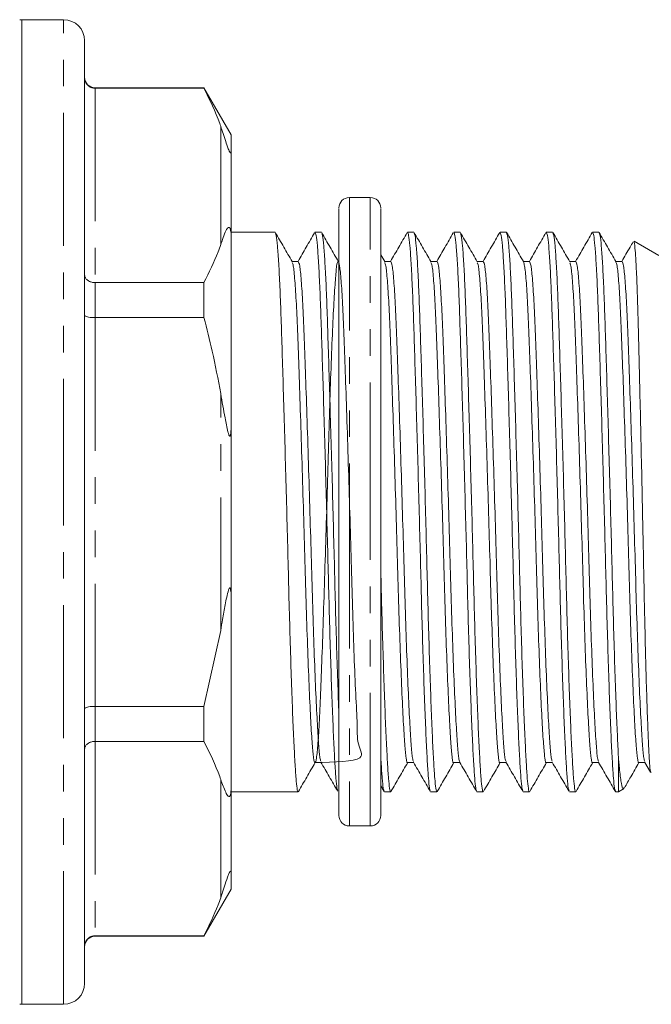
# Model space of a CAD drawing. Units: millimetres. Extents: x 132 to 263, y 80 to 262.
# Drawn here: x 214 to 244, y 179 to 226 of the extents above; entities that cross this region are included whole.
import ezdxf

# ---------------------------------------------------------------- set-up
doc = ezdxf.new("R2010")
doc.units = ezdxf.units.MM
doc.linetypes.add('PHANTOM', pattern=[12.7, 6.35, -1.27, 1.27, -1.27, 1.27, -1.27])

msp = doc.modelspace()

# ---------------------------------------------------------------- linework, layer by layer
at = {"color": 7, "linetype": 'Continuous', "lineweight": 15}
for p, q in [((215.644, 225.975), (213.644, 225.975)), ((213.644, 202.475), (213.644, 225.975)), ((216.644, 202.475), (216.644, 224.975)), ((222.345, 222.725), (217.144, 222.725)), ((222.345, 222.702), (217.144, 222.702)), ((223.644, 220.475), (222.345, 222.725)), ((222.345, 222.725), (222.345, 222.702)), ((223.644, 219.737), (223.644, 220.475)), ((223.644, 219.737), (223.644, 215.524)), ((230.287, 217.487), (229.287, 217.487)), ((225.74, 215.825), (223.644, 215.825)), ((227.949, 215.825), (227.646, 215.825)), ((232.367, 215.825), (232.064, 215.825)), ((234.576, 215.825), (234.273, 215.825)), ((236.785, 215.825), (236.482, 215.825)), ((238.994, 215.825), (238.691, 215.825)), ((241.203, 215.825), (240.9, 215.825)), ((223.644, 206.688), (223.644, 215.524)), ((244.063, 214.717), (242.887, 215.396)), ((230.976, 214.426), (230.787, 214.752)), ((217.144, 213.425), (222.345, 213.425)), ((222.345, 213.425), (222.345, 211.752)), ((222.345, 211.752), (217.144, 211.752)), ((223.644, 206.688), (223.644, 198.262)), ((213.644, 178.975), (213.644, 202.475)), ((216.644, 179.975), (216.644, 202.475)), ((223.644, 189.426), (223.644, 198.262)), ((222.345, 193.198), (223.144, 196.825)), ((217.144, 193.198), (222.345, 193.198)), ((222.345, 193.198), (222.345, 191.525)), ((222.345, 191.525), (217.144, 191.525)), ((242.144, 189.125), (242.144, 190.652)), ((243.396, 190.525), (243.669, 190.053)), ((223.644, 189.426), (223.644, 185.213)), ((230.787, 189.41), (230.944, 189.138)), ((223.644, 189.125), (226.845, 189.125)), ((230.959, 189.125), (231.263, 189.125)), ((233.168, 189.125), (233.472, 189.125)), ((235.377, 189.125), (235.681, 189.125)), ((237.586, 189.125), (237.89, 189.125)), ((239.795, 189.125), (240.099, 189.125)), ((242.004, 189.125), (242.144, 189.125)), ((242.144, 189.125), (242.41, 189.278)), ((229.287, 187.487), (230.287, 187.487)), ((223.644, 184.475), (223.644, 185.213)), ((222.345, 182.225), (223.644, 184.475)), ((217.144, 182.248), (222.345, 182.248)), ((217.144, 182.225), (222.345, 182.225)), ((222.345, 182.248), (222.345, 182.225)), ((213.644, 178.975), (215.644, 178.975))]:
    msp.add_line(p, q, dxfattribs=at)
at = {"color": 8, "linetype": 'PHANTOM', "lineweight": 0}
for p, q in [((215.644, 202.475), (215.644, 225.975)), ((217.144, 222.725), (217.144, 222.702)), ((217.144, 222.702), (217.144, 213.425)), ((223.144, 215.238), (223.144, 220.889)), ((217.144, 213.425), (217.144, 211.752)), ((217.144, 211.752), (217.144, 193.198)), ((223.144, 196.825), (223.144, 208.125)), ((215.644, 178.975), (215.644, 202.475)), ((217.144, 193.198), (217.144, 191.525)), ((217.144, 191.525), (217.144, 182.248)), ((223.144, 184.061), (223.144, 189.712)), ((217.144, 182.248), (217.144, 182.225))]:
    msp.add_line(p, q, dxfattribs=at)
at = {"color": 8, "linetype": 'PHANTOM', "lineweight": 0, "flags": 128}
for points in [[(229.287, 217.487), (229.287, 217.481), (229.287, 217.37), (229.287, 217.119), (229.287, 216.729), (229.287, 216.205), (229.287, 215.551), (229.287, 214.774), (229.287, 213.882), (229.287, 212.881), (229.287, 211.783), (229.287, 210.596), (229.287, 209.333), (229.287, 208.006), (229.287, 206.626), (229.287, 205.208), (229.287, 203.763), (229.287, 202.307)], [(230.287, 202.307), (230.287, 203.763), (230.287, 205.208), (230.287, 206.626), (230.287, 208.006), (230.287, 209.333), (230.287, 210.596), (230.287, 211.783), (230.287, 212.881), (230.287, 213.882), (230.287, 214.774), (230.287, 215.551), (230.287, 216.205), (230.287, 216.729), (230.287, 217.119), (230.287, 217.37), (230.287, 217.481), (230.287, 217.487)], [(229.287, 202.307), (229.287, 200.852), (229.287, 199.413), (229.287, 198.003), (229.287, 196.635), (229.287, 195.322), (229.287, 194.077), (229.287, 192.912), (229.287, 191.836), (229.287, 190.862), (229.287, 189.997), (229.287, 189.25), (229.287, 188.628), (229.287, 188.136), (229.287, 187.78), (229.287, 187.563), (229.287, 187.487), (229.287, 187.487)], [(230.287, 187.487), (230.287, 187.487), (230.287, 187.563), (230.287, 187.78), (230.287, 188.136), (230.287, 188.628), (230.287, 189.25), (230.287, 189.997), (230.287, 190.862), (230.287, 191.836), (230.287, 192.912), (230.287, 194.077), (230.287, 195.322), (230.287, 196.635), (230.287, 198.003), (230.287, 199.413), (230.287, 200.852), (230.287, 202.307)]]:
    msp.add_lwpolyline(points, dxfattribs=at)
at = {"color": 7, "linetype": 'Continuous', "lineweight": 15, "flags": 128}
for points in [[(226.846, 214.44), (226.693, 214.44), (226.549, 214.44)], [(231.264, 214.44), (231.111, 214.44), (230.967, 214.44)], [(233.473, 214.44), (233.32, 214.44), (233.176, 214.44)], [(235.682, 214.44), (235.529, 214.44), (235.385, 214.44)], [(237.891, 214.44), (237.738, 214.44), (237.594, 214.44)], [(240.1, 214.44), (239.947, 214.44), (239.803, 214.44)], [(242.309, 214.44), (242.156, 214.44), (242.011, 214.44)], [(227.644, 190.51), (227.797, 190.51), (227.943, 190.51)], [(232.062, 190.51), (232.215, 190.51), (232.36, 190.51)], [(234.271, 190.51), (234.424, 190.51), (234.569, 190.51)], [(236.48, 190.51), (236.633, 190.51), (236.778, 190.51)], [(238.689, 190.51), (238.842, 190.51), (238.987, 190.51)], [(240.898, 190.51), (241.051, 190.51), (241.196, 190.51)], [(243.107, 190.51), (243.26, 190.51), (243.405, 190.51)]]:
    msp.add_lwpolyline(points, dxfattribs=at)
at = {"color": 7, "linetype": 'Continuous', "lineweight": 15}
for centre, radius, start, end in [((213.544, 224.975), 1, 84.2608, 90), ((215.644, 224.975), 1, 0, 90), ((217.144, 223.225), 0.5, 180, 270), ((229.287, 216.987), 0.5, 90, 180), ((230.287, 216.987), 0.5, 0, 90), ((229.287, 187.987), 0.5, 180, 270), ((230.287, 187.987), 0.5, 270, 0), ((217.144, 181.725), 0.5, 90, 180), ((215.644, 179.975), 1, 270, 0), ((213.544, 179.975), 1, 270, 275.7392)]:
    msp.add_arc(centre, radius, start, end, dxfattribs=at)
for points, knots in [([(216.644, 223.195), (216.644, 223.193), (216.645, 223.152), (216.657, 223.057), (216.718, 222.92), (216.832, 222.799), (216.979, 222.718), (217.089, 222.707), (217.144, 222.702)], [0, 0, 0, 0, 0.008376, 0.160613, 0.375938, 0.585652, 0.792781, 1, 1, 1, 1]), ([(223.144, 220.889), (223.129, 220.932), (222.916, 221.542), (222.62, 222.144), (222.345, 222.702)], [0, 0, 0, 0, 0.071428, 1, 1, 1, 1]), ([(223.644, 219.737), (223.644, 219.714), (223.643, 219.678), (223.635, 219.643), (223.626, 219.627), (223.616, 219.622), (223.604, 219.626), (223.593, 219.637), (223.583, 219.649), (223.572, 219.667), (223.559, 219.691), (223.534, 219.744), (223.463, 219.923), (223.333, 220.329), (223.222, 220.657), (223.144, 220.889)], [0, 0, 0, 0, 0.090464, 0.141067, 0.173151, 0.199807, 0.218917, 0.227339, 0.235858, 0.243181, 0.251099, 0.264817, 0.308733, 0.512979, 1, 1, 1, 1]), ([(228.787, 202.313), (228.787, 203.136), (228.787, 204.781), (228.787, 207.183), (228.787, 209.45), (228.787, 211.516), (228.787, 213.322), (228.787, 214.813), (228.787, 215.956), (228.787, 216.68), (228.787, 217.009), (228.787, 216.955), (228.787, 216.943)], [0, 0, 0, 0, 0.107464, 0.214927, 0.322391, 0.429855, 0.537318, 0.644782, 0.752246, 0.85971, 0.967174, 1, 1, 1, 1]), ([(230.787, 216.943), (230.787, 216.955), (230.787, 217.009), (230.787, 216.68), (230.787, 215.956), (230.787, 214.813), (230.787, 213.322), (230.787, 211.516), (230.787, 209.45), (230.787, 207.183), (230.787, 204.781), (230.787, 203.136), (230.787, 202.313)], [0, 0, 0, 0, 0.032826, 0.14029, 0.247754, 0.355217, 0.462681, 0.570145, 0.677609, 0.785073, 0.892536, 1, 1, 1, 1]), ([(223.144, 215.238), (223.175, 215.322), (223.248, 215.522), (223.348, 215.841), (223.454, 216.031), (223.543, 216.062), (223.563, 216.051), (223.574, 216.04), (223.584, 216.026), (223.594, 216.005), (223.608, 215.966), (223.634, 215.839), (223.642, 215.692), (223.644, 215.57), (223.644, 215.524)], [0, 0, 0, 0, 0.187089, 0.450256, 0.709335, 0.741989, 0.75169, 0.758743, 0.765854, 0.771975, 0.782677, 0.811424, 0.929019, 1, 1, 1, 1]), ([(226.557, 214.427), (226.423, 214.658), (226.156, 215.121), (225.888, 215.583), (225.755, 215.814)], [0, 0, 0, 0, 0.499955, 1, 1, 1, 1]), ([(225.755, 215.78), (225.769, 215.755), (225.802, 215.695), (225.856, 215.206), (225.914, 214.39), (225.97, 213.28), (226.02, 211.932), (226.071, 210.361), (226.126, 208.575), (226.184, 206.604), (226.244, 204.519), (226.301, 202.401), (226.355, 200.324), (226.404, 198.321), (226.457, 196.405), (226.514, 194.601), (226.572, 192.975), (226.631, 191.591), (226.688, 190.5), (226.74, 189.709), (226.789, 189.261), (226.825, 189.072), (226.844, 189.127), (226.845, 189.128)], [0, 0, 0, 0, 0.037326, 0.089141, 0.140734, 0.19146, 0.240736, 0.290013, 0.340739, 0.392332, 0.444147, 0.495521, 0.545824, 0.59472, 0.644538, 0.695622, 0.747363, 0.799104, 0.850188, 0.900007, 0.948902, 0.999206, 1, 1, 1, 1]), ([(227.628, 215.808), (227.495, 215.577), (227.231, 215.121), (226.967, 214.665), (226.837, 214.44)], [0, 0, 0, 0, 0.506713, 1, 1, 1, 1]), ([(228.729, 189.189), (228.717, 189.215), (228.687, 189.28), (228.645, 189.741), (228.592, 190.522), (228.536, 191.625), (228.477, 193.014), (228.418, 194.647), (228.361, 196.455), (228.309, 198.374), (228.26, 200.38), (228.205, 202.457), (228.148, 204.575), (228.089, 206.658), (228.031, 208.625), (227.975, 210.407), (227.925, 211.972), (227.874, 213.313), (227.818, 214.414), (227.76, 215.226), (227.702, 215.735), (227.664, 215.791), (227.646, 215.818)], [0, 0, 0, 0, 0.032374, 0.081617, 0.131789, 0.183235, 0.235344, 0.287452, 0.338898, 0.38907, 0.438313, 0.488973, 0.540712, 0.592895, 0.644854, 0.69594, 0.745566, 0.795192, 0.846278, 0.898238, 0.950421, 1, 1, 1, 1]), ([(228.767, 214.424), (228.634, 214.655), (228.367, 215.117), (228.099, 215.579), (227.966, 215.81)], [0, 0, 0, 0, 0.499967, 1, 1, 1, 1]), ([(227.966, 215.774), (227.979, 215.75), (228.012, 215.69), (228.065, 215.205), (228.123, 214.39), (228.179, 213.28), (228.229, 211.932), (228.28, 210.361), (228.335, 208.575), (228.393, 206.604), (228.453, 204.519), (228.51, 202.401), (228.564, 200.324), (228.613, 198.322), (228.666, 196.4), (228.723, 194.618), (228.764, 193.432), (228.785, 192.934), (228.787, 192.893)], [0, 0, 0, 0, 0.0471163, 0.1162072, 0.1850028, 0.2526418, 0.3183477, 0.3840536, 0.4516927, 0.5204882, 0.5895791, 0.6580819, 0.7251571, 0.7903556, 0.8567848, 0.924901, 0.9938931, 1, 1, 1, 1]), ([(232.047, 215.81), (231.914, 215.579), (231.65, 215.122), (231.385, 214.666), (231.255, 214.44)], [0, 0, 0, 0, 0.506206, 1, 1, 1, 1]), ([(233.152, 189.173), (233.138, 189.201), (233.107, 189.268), (233.063, 189.74), (233.01, 190.522), (232.954, 191.625), (232.895, 193.014), (232.836, 194.647), (232.779, 196.455), (232.727, 198.374), (232.678, 200.38), (232.623, 202.457), (232.566, 204.575), (232.507, 206.658), (232.449, 208.625), (232.393, 210.407), (232.343, 211.972), (232.292, 213.313), (232.236, 214.414), (232.178, 215.226), (232.12, 215.735), (232.082, 215.791), (232.064, 215.818)], [0, 0, 0, 0, 0.036887, 0.0859, 0.135838, 0.187045, 0.23891, 0.290775, 0.341981, 0.39192, 0.440933, 0.491357, 0.542854, 0.594793, 0.64651, 0.697358, 0.746753, 0.796147, 0.846995, 0.898713, 0.950652, 1, 1, 1, 1]), ([(233.183, 214.427), (233.05, 214.658), (232.783, 215.12), (232.516, 215.582), (232.382, 215.813)], [0, 0, 0, 0, 0.499969, 1, 1, 1, 1]), ([(232.382, 215.779), (232.396, 215.754), (232.429, 215.695), (232.483, 215.206), (232.541, 214.39), (232.597, 213.28), (232.647, 211.932), (232.698, 210.361), (232.753, 208.575), (232.811, 206.604), (232.871, 204.519), (232.928, 202.401), (232.982, 200.324), (233.031, 198.321), (233.084, 196.405), (233.141, 194.601), (233.199, 192.975), (233.258, 191.591), (233.315, 190.5), (233.367, 189.709), (233.416, 189.261), (233.452, 189.072), (233.471, 189.127), (233.472, 189.128)], [0, 0, 0, 0, 0.037046, 0.088876, 0.140484, 0.191225, 0.240516, 0.289806, 0.340547, 0.392155, 0.443985, 0.495374, 0.545692, 0.594602, 0.644435, 0.695534, 0.74729, 0.799046, 0.850144, 0.899978, 0.948888, 0.999205, 1, 1, 1, 1]), ([(234.252, 215.801), (234.118, 215.57), (233.856, 215.117), (233.594, 214.663), (233.465, 214.44)], [0, 0, 0, 0, 0.5090438, 1, 1, 1, 1]), ([(235.364, 189.161), (235.35, 189.191), (235.317, 189.259), (235.272, 189.739), (235.219, 190.522), (235.163, 191.625), (235.104, 193.014), (235.045, 194.647), (234.988, 196.455), (234.936, 198.374), (234.887, 200.38), (234.832, 202.457), (234.775, 204.575), (234.716, 206.658), (234.658, 208.625), (234.602, 210.407), (234.552, 211.972), (234.501, 213.313), (234.445, 214.414), (234.387, 215.226), (234.329, 215.735), (234.291, 215.791), (234.273, 215.818)], [0, 0, 0, 0, 0.040138, 0.088986, 0.138755, 0.189789, 0.241479, 0.293169, 0.344203, 0.393972, 0.44282, 0.493074, 0.544397, 0.596161, 0.647704, 0.69838, 0.747608, 0.796836, 0.847512, 0.899055, 0.950818, 1, 1, 1, 1]), ([(235.395, 214.424), (235.261, 214.655), (234.994, 215.117), (234.726, 215.579), (234.593, 215.811)], [0, 0, 0, 0, 0.499954, 1, 1, 1, 1]), ([(234.593, 215.774), (234.606, 215.75), (234.639, 215.691), (234.692, 215.205), (234.75, 214.39), (234.806, 213.28), (234.856, 211.932), (234.907, 210.361), (234.962, 208.575), (235.02, 206.604), (235.08, 204.519), (235.137, 202.401), (235.191, 200.324), (235.24, 198.321), (235.293, 196.405), (235.35, 194.601), (235.408, 192.975), (235.467, 191.591), (235.524, 190.5), (235.576, 189.709), (235.625, 189.261), (235.661, 189.072), (235.68, 189.127), (235.681, 189.128)], [0, 0, 0, 0, 0.035561, 0.087471, 0.139159, 0.189978, 0.239345, 0.288711, 0.33953, 0.391218, 0.443128, 0.494596, 0.544992, 0.593977, 0.643887, 0.695065, 0.7469, 0.798736, 0.849913, 0.899823, 0.948809, 0.999204, 1, 1, 1, 1]), ([(236.467, 215.812), (236.333, 215.581), (236.068, 215.124), (235.804, 214.666), (235.673, 214.44)], [0, 0, 0, 0, 0.5051715, 1, 1, 1, 1]), ([(237.569, 189.174), (237.556, 189.202), (237.525, 189.269), (237.481, 189.74), (237.428, 190.522), (237.372, 191.625), (237.313, 193.014), (237.254, 194.647), (237.197, 196.455), (237.145, 198.374), (237.096, 200.38), (237.041, 202.457), (236.984, 204.575), (236.925, 206.658), (236.867, 208.625), (236.811, 210.407), (236.761, 211.972), (236.71, 213.313), (236.654, 214.414), (236.596, 215.226), (236.538, 215.735), (236.5, 215.791), (236.482, 215.818)], [0, 0, 0, 0, 0.036571, 0.085601, 0.135555, 0.186779, 0.238661, 0.290543, 0.341766, 0.391721, 0.44075, 0.49119, 0.542704, 0.594661, 0.646395, 0.697259, 0.74667, 0.796081, 0.846945, 0.898679, 0.950636, 1, 1, 1, 1]), ([(237.599, 214.431), (237.465, 214.662), (237.198, 215.124), (236.931, 215.586), (236.798, 215.817)], [0, 0, 0, 0, 0.4999693, 1, 1, 1, 1]), ([(236.798, 215.786), (236.812, 215.76), (236.846, 215.7), (236.901, 215.206), (236.959, 214.389), (237.015, 213.28), (237.065, 211.932), (237.116, 210.361), (237.171, 208.575), (237.229, 206.604), (237.289, 204.519), (237.346, 202.401), (237.4, 200.324), (237.449, 198.321), (237.502, 196.405), (237.559, 194.601), (237.617, 192.975), (237.676, 191.591), (237.733, 190.5), (237.785, 189.709), (237.834, 189.261), (237.87, 189.072), (237.889, 189.127), (237.89, 189.128)], [0, 0, 0, 0, 0.039146, 0.090863, 0.142359, 0.192989, 0.242172, 0.291355, 0.341985, 0.393481, 0.445198, 0.496475, 0.546683, 0.595486, 0.645211, 0.696198, 0.747841, 0.799484, 0.850471, 0.900196, 0.948999, 0.999207, 1, 1, 1, 1]), ([(238.674, 215.811), (238.541, 215.58), (238.277, 215.123), (238.013, 214.666), (237.882, 214.44)], [0, 0, 0, 0, 0.505769, 1, 1, 1, 1]), ([(239.776, 189.181), (239.764, 189.208), (239.733, 189.274), (239.69, 189.74), (239.637, 190.522), (239.581, 191.625), (239.522, 193.014), (239.463, 194.647), (239.406, 196.455), (239.354, 198.374), (239.305, 200.38), (239.25, 202.457), (239.193, 204.575), (239.134, 206.658), (239.076, 208.625), (239.02, 210.407), (238.97, 211.972), (238.919, 213.313), (238.863, 214.414), (238.805, 215.226), (238.747, 215.735), (238.709, 215.791), (238.691, 215.818)], [0, 0, 0, 0, 0.034695, 0.083819, 0.133871, 0.185194, 0.237177, 0.289161, 0.340484, 0.390536, 0.43966, 0.490199, 0.541813, 0.593871, 0.645706, 0.696669, 0.746176, 0.795684, 0.846647, 0.898482, 0.95054, 1, 1, 1, 1]), ([(239.813, 214.423), (239.679, 214.654), (239.412, 215.116), (239.145, 215.579), (239.011, 215.81)], [0, 0, 0, 0, 0.499955, 1, 1, 1, 1]), ([(239.011, 215.773), (239.024, 215.749), (239.057, 215.69), (239.11, 215.205), (239.168, 214.39), (239.224, 213.28), (239.274, 211.932), (239.325, 210.361), (239.38, 208.575), (239.438, 206.604), (239.498, 204.519), (239.555, 202.401), (239.609, 200.324), (239.658, 198.321), (239.711, 196.405), (239.768, 194.601), (239.826, 192.975), (239.885, 191.591), (239.942, 190.5), (239.994, 189.709), (240.043, 189.261), (240.079, 189.072), (240.098, 189.127), (240.099, 189.128)], [0, 0, 0, 0, 0.0351542, 0.087086, 0.1387957, 0.1896362, 0.2390237, 0.2884111, 0.3392516, 0.3909614, 0.4428931, 0.4943828, 0.5447995, 0.5938056, 0.6437367, 0.6949358, 0.7467933, 0.7986509, 0.84985, 0.8997811, 0.9487872, 0.9992039, 1, 1, 1, 1]), ([(240.887, 215.817), (240.754, 215.586), (240.488, 215.127), (240.223, 214.668), (240.091, 214.44)], [0, 0, 0, 0, 0.503548, 1, 1, 1, 1]), ([(241.989, 189.167), (241.975, 189.196), (241.944, 189.264), (241.899, 189.739), (241.846, 190.522), (241.79, 191.625), (241.731, 193.014), (241.672, 194.647), (241.615, 196.455), (241.563, 198.374), (241.514, 200.38), (241.459, 202.457), (241.402, 204.575), (241.343, 206.658), (241.285, 208.625), (241.229, 210.407), (241.179, 211.972), (241.128, 213.313), (241.072, 214.414), (241.014, 215.226), (240.956, 215.735), (240.918, 215.791), (240.9, 215.818)], [0, 0, 0, 0, 0.038478, 0.08741, 0.137266, 0.188387, 0.240167, 0.291946, 0.343068, 0.392924, 0.441856, 0.492197, 0.543609, 0.595463, 0.647094, 0.697858, 0.747171, 0.796484, 0.847248, 0.89888, 0.950733, 1, 1, 1, 1]), ([(242.015, 214.433), (241.882, 214.664), (241.614, 215.126), (241.347, 215.588), (241.214, 215.819)], [0, 0, 0, 0, 0.499965, 1, 1, 1, 1]), ([(241.214, 215.792), (241.229, 215.765), (241.264, 215.705), (241.319, 215.207), (241.377, 214.389), (241.433, 213.28), (241.483, 211.932), (241.534, 210.361), (241.589, 208.575), (241.647, 206.604), (241.707, 204.519), (241.764, 202.401), (241.818, 200.324), (241.867, 198.321), (241.92, 196.405), (241.977, 194.6), (242.034, 193.01), (242.091, 191.658), (242.127, 190.986), (242.144, 190.652)], [0, 0, 0, 0, 0.048297, 0.109407, 0.170256, 0.230082, 0.288198, 0.346314, 0.40614, 0.466989, 0.528099, 0.588689, 0.648016, 0.705683, 0.764439, 0.824687, 0.88571, 0.943179, 1, 1, 1, 1]), ([(228.787, 214.444), (228.787, 214.624), (228.787, 215.09), (228.787, 215.436), (228.787, 215.444), (228.787, 215.447)], [0, 0, 0, 0, 0.270739, 0.701098, 1, 1, 1, 1]), ([(230.787, 215.447), (230.787, 215.443), (230.787, 215.431), (230.787, 215.167), (230.787, 214.821), (230.787, 214.752)], [0, 0, 0, 0, 0.357783, 0.87292, 1, 1, 1, 1]), ([(242.843, 215.379), (242.792, 215.291), (242.611, 214.978), (242.43, 214.665), (242.3, 214.44)], [0, 0, 0, 0, 0.281669, 1, 1, 1, 1]), ([(242.868, 215.362), (242.876, 215.366), (242.898, 215.377), (242.938, 214.994), (242.985, 214.247), (243.03, 213.159), (243.073, 211.762), (243.113, 210.117), (243.159, 208.242), (243.205, 206.231), (243.252, 204.104), (243.296, 202.043), (243.336, 200.071), (243.372, 198.257), (243.41, 196.528), (243.452, 194.883), (243.497, 193.356), (243.544, 192.046), (243.589, 191.019), (243.631, 190.347), (243.665, 190.016), (243.688, 190.054), (243.696, 190.068)], [0, 0, 0, 0, 0.027973, 0.083631, 0.137391, 0.19271, 0.246471, 0.301803, 0.35527, 0.410311, 0.463407, 0.518042, 0.564832, 0.612666, 0.659459, 0.707322, 0.759752, 0.813703, 0.866135, 0.920088, 0.972508, 1, 1, 1, 1]), ([(222.345, 213.425), (222.588, 213.913), (222.887, 214.515), (223.104, 215.124), (223.144, 215.238)], [0, 0, 0, 0, 0.812489, 1, 1, 1, 1]), ([(227.644, 190.515), (228.587, 190.533), (230.201, 190.563), (229.626, 191.347), (229.681, 192.44), (229.573, 193.955), (229.509, 195.807), (229.437, 197.884), (229.377, 200.11), (229.309, 202.436), (229.237, 204.808), (229.163, 207.102), (229.092, 209.186), (229.028, 210.984), (228.965, 212.467), (228.893, 213.592), (228.82, 214.29), (228.747, 214.518), (228.68, 214.281), (228.619, 213.608), (228.549, 212.509), (228.476, 210.996), (228.403, 209.144), (228.333, 207.066), (228.272, 204.84), (228.205, 202.514), (228.133, 200.142), (228.059, 197.848), (227.988, 195.764), (227.924, 193.966), (227.86, 192.483), (227.789, 191.358), (227.715, 190.66), (227.643, 190.433), (227.576, 190.669), (227.514, 191.342), (227.445, 192.441), (227.372, 193.955), (227.299, 195.807), (227.229, 197.884), (227.168, 200.11), (227.1, 202.436), (227.028, 204.808), (226.954, 207.102), (226.883, 209.186), (226.819, 210.984), (226.756, 212.47), (226.684, 213.582), (226.617, 214.265), (226.575, 214.347), (226.557, 214.382)], [0, 0, 0, 0, 0.0282768, 0.048386, 0.0691703, 0.0903708, 0.1115714, 0.1323556, 0.1524648, 0.1730248, 0.1941314, 0.2153792, 0.2363464, 0.2566435, 0.2769405, 0.2979077, 0.3191556, 0.3402622, 0.3608221, 0.3809313, 0.4017156, 0.4229161, 0.4441166, 0.4649009, 0.4850101, 0.50557, 0.5266766, 0.5479245, 0.5688917, 0.5891887, 0.6094858, 0.630453, 0.6517008, 0.6728074, 0.6933674, 0.7134766, 0.7342608, 0.7554614, 0.7766619, 0.7974462, 0.8175554, 0.8381153, 0.8592219, 0.8804697, 0.901437, 0.921734, 0.942031, 0.9629983, 0.9842461, 1, 1, 1, 1]), ([(227.927, 190.586), (227.912, 190.622), (227.875, 190.71), (227.82, 191.356), (227.751, 192.443), (227.678, 193.962), (227.604, 195.814), (227.535, 197.892), (227.473, 200.119), (227.406, 202.445), (227.334, 204.817), (227.26, 207.111), (227.189, 209.194), (227.125, 210.99), (227.061, 212.474), (226.99, 213.589), (226.917, 214.309), (226.869, 214.393), (226.846, 214.435)], [0, 0, 0, 0, 0.042873, 0.104665, 0.16853, 0.233674, 0.298819, 0.362684, 0.424475, 0.487651, 0.552507, 0.617797, 0.682225, 0.744593, 0.806961, 0.871389, 0.936679, 1, 1, 1, 1]), ([(232.062, 190.515), (232.062, 190.513), (232.038, 190.437), (231.994, 190.703), (231.932, 191.333), (231.863, 192.444), (231.79, 193.954), (231.717, 195.807), (231.647, 197.884), (231.586, 200.11), (231.518, 202.436), (231.446, 204.808), (231.372, 207.102), (231.301, 209.186), (231.237, 210.984), (231.174, 212.47), (231.102, 213.582), (231.035, 214.262), (230.993, 214.345), (230.976, 214.379)], [0, 0, 0, 0, 0.001347, 0.064154, 0.125584, 0.189076, 0.25384, 0.318604, 0.382097, 0.443527, 0.506334, 0.570811, 0.635719, 0.699771, 0.761775, 0.823779, 0.88783, 0.952738, 1, 1, 1, 1]), ([(232.35, 190.569), (232.333, 190.607), (232.294, 190.696), (232.238, 191.355), (232.169, 192.443), (232.096, 193.962), (232.022, 195.814), (231.953, 197.892), (231.891, 200.119), (231.824, 202.445), (231.752, 204.817), (231.678, 207.111), (231.607, 209.194), (231.543, 210.99), (231.479, 212.474), (231.408, 213.589), (231.335, 214.309), (231.287, 214.393), (231.264, 214.434)], [0, 0, 0, 0, 0.047372, 0.1088753, 0.1724432, 0.2372843, 0.3021255, 0.3656933, 0.4271967, 0.4900785, 0.5546323, 0.6196181, 0.6837456, 0.7458234, 0.8079012, 0.8720288, 0.9370145, 1, 1, 1, 1]), ([(234.271, 190.515), (234.271, 190.513), (234.247, 190.437), (234.203, 190.703), (234.141, 191.333), (234.072, 192.444), (233.999, 193.954), (233.926, 195.807), (233.856, 197.884), (233.795, 200.11), (233.727, 202.436), (233.655, 204.808), (233.581, 207.102), (233.51, 209.186), (233.446, 210.984), (233.383, 212.47), (233.311, 213.582), (233.244, 214.265), (233.202, 214.348), (233.184, 214.383)], [0, 0, 0, 0, 0.001305, 0.064053, 0.125425, 0.188857, 0.253559, 0.318262, 0.381694, 0.443066, 0.505813, 0.570229, 0.635076, 0.699067, 0.761012, 0.822957, 0.886948, 0.951795, 1, 1, 1, 1]), ([(234.563, 190.556), (234.545, 190.597), (234.504, 190.687), (234.447, 191.354), (234.378, 192.444), (234.305, 193.962), (234.231, 195.814), (234.162, 197.892), (234.1, 200.119), (234.033, 202.445), (233.961, 204.817), (233.887, 207.111), (233.816, 209.194), (233.752, 210.99), (233.688, 212.474), (233.617, 213.589), (233.544, 214.309), (233.496, 214.393), (233.473, 214.435)], [0, 0, 0, 0, 0.0505718, 0.1118672, 0.1752202, 0.2398421, 0.304464, 0.367817, 0.4291124, 0.4917817, 0.5561172, 0.6208833, 0.684794, 0.7466619, 0.8085299, 0.8724406, 0.9372066, 1, 1, 1, 1]), ([(236.48, 190.515), (236.48, 190.513), (236.456, 190.437), (236.412, 190.703), (236.35, 191.333), (236.281, 192.444), (236.208, 193.954), (236.135, 195.807), (236.065, 197.884), (236.004, 200.11), (235.936, 202.436), (235.864, 204.808), (235.79, 207.102), (235.719, 209.186), (235.655, 210.984), (235.592, 212.47), (235.52, 213.581), (235.453, 214.259), (235.412, 214.342), (235.395, 214.376)], [0, 0, 0, 0, 0.00132, 0.064192, 0.125685, 0.189243, 0.254073, 0.318904, 0.382462, 0.443955, 0.506827, 0.571371, 0.636346, 0.700463, 0.762531, 0.824599, 0.888716, 0.953692, 1, 1, 1, 1]), ([(236.768, 190.571), (236.751, 190.609), (236.712, 190.698), (236.656, 191.355), (236.587, 192.443), (236.514, 193.962), (236.44, 195.814), (236.371, 197.892), (236.309, 200.119), (236.242, 202.445), (236.17, 204.817), (236.096, 207.111), (236.025, 209.194), (235.961, 210.99), (235.897, 212.474), (235.826, 213.589), (235.753, 214.309), (235.705, 214.393), (235.682, 214.435)], [0, 0, 0, 0, 0.046767, 0.108307, 0.171911, 0.23679, 0.301669, 0.365274, 0.426813, 0.489732, 0.554323, 0.619347, 0.683512, 0.745626, 0.80774, 0.871905, 0.936928, 1, 1, 1, 1]), ([(238.689, 190.515), (238.689, 190.513), (238.665, 190.437), (238.621, 190.703), (238.559, 191.333), (238.49, 192.444), (238.417, 193.954), (238.344, 195.807), (238.274, 197.884), (238.213, 200.11), (238.145, 202.436), (238.073, 204.808), (237.999, 207.102), (237.928, 209.186), (237.864, 210.984), (237.801, 212.47), (237.729, 213.583), (237.661, 214.271), (237.618, 214.354), (237.599, 214.391)], [0, 0, 0, 0, 0.001341, 0.063949, 0.125185, 0.188476, 0.253034, 0.317593, 0.380884, 0.44212, 0.504728, 0.569, 0.633703, 0.697551, 0.759359, 0.821166, 0.885014, 0.949717, 1, 1, 1, 1]), ([(238.975, 190.577), (238.959, 190.614), (238.921, 190.703), (238.865, 191.355), (238.796, 192.443), (238.723, 193.962), (238.649, 195.814), (238.58, 197.892), (238.518, 200.119), (238.451, 202.445), (238.379, 204.817), (238.305, 207.111), (238.234, 209.194), (238.17, 210.99), (238.106, 212.474), (238.035, 213.589), (237.962, 214.309), (237.914, 214.393), (237.891, 214.435)], [0, 0, 0, 0, 0.045314, 0.106949, 0.170653, 0.235633, 0.300613, 0.364317, 0.425952, 0.488969, 0.553661, 0.618786, 0.683051, 0.745261, 0.807472, 0.871737, 0.936862, 1, 1, 1, 1]), ([(240.898, 190.515), (240.898, 190.513), (240.874, 190.437), (240.83, 190.703), (240.768, 191.333), (240.699, 192.444), (240.626, 193.954), (240.553, 195.807), (240.483, 197.884), (240.422, 200.11), (240.354, 202.436), (240.282, 204.808), (240.208, 207.102), (240.137, 209.186), (240.073, 210.984), (240.01, 212.47), (239.938, 213.581), (239.872, 214.258), (239.83, 214.34), (239.813, 214.375)], [0, 0, 0, 0, 0.0013525, 0.0642452, 0.1257592, 0.1893381, 0.2541905, 0.3190428, 0.3826217, 0.4441358, 0.5070285, 0.5715935, 0.6365905, 0.7007291, 0.7628177, 0.8249062, 0.8890449, 0.9540419, 1, 1, 1, 1]), ([(241.188, 190.563), (241.17, 190.603), (241.131, 190.692), (241.074, 191.354), (241.005, 192.444), (240.932, 193.962), (240.858, 195.814), (240.789, 197.892), (240.727, 200.119), (240.66, 202.445), (240.588, 204.817), (240.514, 207.111), (240.443, 209.194), (240.379, 210.99), (240.315, 212.474), (240.244, 213.589), (240.171, 214.309), (240.123, 214.393), (240.1, 214.434)], [0, 0, 0, 0, 0.048799, 0.11021, 0.173683, 0.238427, 0.303171, 0.366644, 0.428055, 0.490842, 0.555299, 0.620188, 0.684219, 0.746204, 0.808189, 0.87222, 0.937109, 1, 1, 1, 1]), ([(243.107, 190.515), (243.107, 190.513), (243.083, 190.437), (243.039, 190.703), (242.977, 191.333), (242.908, 192.444), (242.835, 193.954), (242.762, 195.807), (242.692, 197.884), (242.631, 200.11), (242.563, 202.436), (242.491, 204.808), (242.417, 207.102), (242.346, 209.186), (242.282, 210.984), (242.219, 212.47), (242.147, 213.583), (242.078, 214.276), (242.035, 214.359), (242.015, 214.396)], [0, 0, 0, 0, 0.001315, 0.063824, 0.124962, 0.188153, 0.25261, 0.317067, 0.380257, 0.441396, 0.503905, 0.568076, 0.632677, 0.696424, 0.758134, 0.819843, 0.883591, 0.948191, 1, 1, 1, 1]), ([(243.396, 190.565), (243.379, 190.604), (243.34, 190.694), (243.283, 191.354), (243.214, 192.444), (243.141, 193.962), (243.067, 195.814), (242.998, 197.892), (242.936, 200.119), (242.869, 202.445), (242.797, 204.817), (242.723, 207.111), (242.652, 209.194), (242.588, 210.99), (242.524, 212.474), (242.453, 213.589), (242.38, 214.309), (242.332, 214.393), (242.309, 214.435)], [0, 0, 0, 0, 0.048323, 0.109765, 0.173268, 0.238044, 0.302819, 0.366323, 0.427764, 0.490582, 0.555071, 0.619991, 0.684054, 0.746069, 0.808084, 0.872146, 0.937066, 1, 1, 1, 1]), ([(216.644, 213.798), (216.644, 213.796), (216.645, 213.765), (216.657, 213.693), (216.718, 213.589), (216.832, 213.498), (216.979, 213.437), (217.089, 213.429), (217.144, 213.425)], [0, 0, 0, 0, 0.008376, 0.160613, 0.375937, 0.585652, 0.792781, 1, 1, 1, 1]), ([(216.644, 211.873), (216.644, 211.872), (216.645, 211.862), (216.657, 211.839), (216.718, 211.805), (216.832, 211.776), (216.979, 211.756), (217.089, 211.753), (217.144, 211.752)], [0, 0, 0, 0, 0.008378, 0.160613, 0.375937, 0.585652, 0.792781, 1, 1, 1, 1]), ([(223.144, 208.125), (223.017, 208.805), (222.788, 210.022), (222.481, 211.222), (222.345, 211.752)], [0, 0, 0, 0, 0.558271, 1, 1, 1, 1]), ([(223.644, 206.688), (223.644, 206.625), (223.643, 206.509), (223.637, 206.362), (223.629, 206.257), (223.619, 206.186), (223.609, 206.14), (223.597, 206.112), (223.588, 206.1), (223.578, 206.097), (223.568, 206.102), (223.554, 206.118), (223.523, 206.182), (223.445, 206.463), (223.319, 207.126), (223.212, 207.737), (223.144, 208.125)], [0, 0, 0, 0, 0.069832, 0.128969, 0.165214, 0.189351, 0.213866, 0.223201, 0.232625, 0.238857, 0.24509, 0.254016, 0.270977, 0.332372, 0.57583, 1, 1, 1, 1]), ([(228.787, 188.016), (228.787, 188.007), (228.787, 187.942), (228.787, 188.226), (228.787, 188.887), (228.787, 189.979), (228.787, 191.421), (228.787, 193.186), (228.787, 195.219), (228.787, 197.461), (228.787, 199.848), (228.787, 201.491), (228.787, 202.313)], [0, 0, 0, 0, 0.0179236, 0.1270433, 0.2361628, 0.3452825, 0.454402, 0.5635217, 0.6726413, 0.7817609, 0.8908803, 1, 1, 1, 1]), ([(230.787, 202.313), (230.787, 201.491), (230.787, 199.848), (230.787, 197.461), (230.787, 195.219), (230.787, 193.186), (230.787, 191.421), (230.787, 189.979), (230.787, 188.887), (230.787, 188.226), (230.787, 187.942), (230.787, 188.007), (230.787, 188.016)], [0, 0, 0, 0, 0.10912, 0.218239, 0.327359, 0.436479, 0.545598, 0.654718, 0.763837, 0.872957, 0.982076, 1, 1, 1, 1]), ([(230.787, 199.779), (230.799, 199.298), (230.827, 198.146), (230.875, 196.406), (230.932, 194.601), (230.99, 192.975), (231.049, 191.591), (231.106, 190.5), (231.158, 189.709), (231.207, 189.261), (231.243, 189.072), (231.262, 189.127), (231.263, 189.128)], [0, 0, 0, 0, 0.080713, 0.193716, 0.309588, 0.426951, 0.544313, 0.660185, 0.773188, 0.884097, 0.998198, 1, 1, 1, 1]), ([(223.144, 196.825), (223.174, 196.996), (223.244, 197.406), (223.365, 198.049), (223.452, 198.564), (223.543, 198.814), (223.563, 198.844), (223.574, 198.852), (223.584, 198.852), (223.594, 198.845), (223.608, 198.818), (223.634, 198.691), (223.642, 198.496), (223.644, 198.326), (223.644, 198.262)], [0, 0, 0, 0, 0.187291, 0.446868, 0.709019, 0.741709, 0.751421, 0.758482, 0.765601, 0.771728, 0.782441, 0.81122, 0.928942, 1, 1, 1, 1]), ([(216.644, 193.078), (216.644, 193.078), (216.645, 193.088), (216.657, 193.111), (216.718, 193.145), (216.832, 193.174), (216.979, 193.194), (217.089, 193.197), (217.144, 193.198)], [0, 0, 0, 0, 0.008378, 0.160613, 0.375937, 0.585652, 0.792781, 1, 1, 1, 1]), ([(217.144, 191.525), (217.089, 191.521), (216.979, 191.513), (216.832, 191.452), (216.718, 191.361), (216.657, 191.257), (216.645, 191.185), (216.644, 191.154), (216.644, 191.152)], [0, 0, 0, 0, 0.207219, 0.414348, 0.624063, 0.839387, 0.991624, 1, 1, 1, 1]), ([(223.144, 189.712), (223.129, 189.755), (222.916, 190.365), (222.62, 190.967), (222.345, 191.525)], [0, 0, 0, 0, 0.0714278, 1, 1, 1, 1]), ([(230.944, 189.168), (230.93, 189.197), (230.899, 189.262), (230.854, 189.753), (230.815, 190.288), (230.791, 190.751), (230.787, 190.848)], [0, 0, 0, 0, 0.254041, 0.580035, 0.912182, 1, 1, 1, 1]), ([(226.854, 189.13), (226.988, 189.361), (227.255, 189.823), (227.522, 190.285), (227.656, 190.516)], [0, 0, 0, 0, 0.500039, 1, 1, 1, 1]), ([(227.927, 190.537), (228.06, 190.306), (228.328, 189.844), (228.595, 189.382), (228.728, 189.151)], [0, 0, 0, 0, 0.4999645, 1, 1, 1, 1]), ([(231.272, 189.13), (231.406, 189.361), (231.673, 189.823), (231.94, 190.285), (232.074, 190.516)], [0, 0, 0, 0, 0.500044, 1, 1, 1, 1]), ([(232.35, 190.527), (232.483, 190.296), (232.751, 189.834), (233.018, 189.372), (233.151, 189.141)], [0, 0, 0, 0, 0.499965, 1, 1, 1, 1]), ([(233.487, 189.138), (233.621, 189.369), (233.885, 189.827), (234.15, 190.284), (234.281, 190.51)], [0, 0, 0, 0, 0.5053004, 1, 1, 1, 1]), ([(234.562, 190.521), (234.696, 190.29), (234.963, 189.828), (235.23, 189.366), (235.364, 189.135)], [0, 0, 0, 0, 0.499964, 1, 1, 1, 1]), ([(235.696, 189.137), (235.829, 189.368), (236.094, 189.826), (236.359, 190.284), (236.49, 190.51)], [0, 0, 0, 0, 0.504956, 1, 1, 1, 1]), ([(236.767, 190.528), (236.901, 190.297), (237.168, 189.835), (237.435, 189.373), (237.569, 189.141)], [0, 0, 0, 0, 0.499954, 1, 1, 1, 1]), ([(237.905, 189.137), (238.038, 189.368), (238.303, 189.826), (238.568, 190.284), (238.699, 190.51)], [0, 0, 0, 0, 0.504948, 1, 1, 1, 1]), ([(238.975, 190.531), (239.108, 190.3), (239.375, 189.839), (239.642, 189.377), (239.776, 189.146)], [0, 0, 0, 0, 0.49997, 1, 1, 1, 1]), ([(240.113, 189.136), (240.247, 189.367), (240.511, 189.825), (240.776, 190.283), (240.908, 190.51)], [0, 0, 0, 0, 0.5046248, 1, 1, 1, 1]), ([(241.187, 190.524), (241.321, 190.293), (241.588, 189.831), (241.856, 189.369), (241.989, 189.138)], [0, 0, 0, 0, 0.499959, 1, 1, 1, 1]), ([(242.39, 189.313), (242.372, 189.297), (242.325, 189.253), (242.255, 189.602), (242.192, 190.131), (242.153, 190.552), (242.144, 190.652)], [0, 0, 0, 0, 0.201324, 0.541701, 0.891758, 1, 1, 1, 1]), ([(242.424, 189.313), (242.524, 189.485), (242.755, 189.884), (242.986, 190.284), (243.117, 190.51)], [0, 0, 0, 0, 0.432401, 1, 1, 1, 1]), ([(223.644, 189.426), (223.644, 189.368), (223.643, 189.277), (223.635, 189.158), (223.626, 189.079), (223.616, 189.02), (223.604, 188.975), (223.593, 188.944), (223.583, 188.923), (223.572, 188.907), (223.559, 188.895), (223.534, 188.887), (223.463, 188.931), (223.333, 189.194), (223.222, 189.498), (223.144, 189.712)], [0, 0, 0, 0, 0.090464, 0.141066, 0.173151, 0.199807, 0.218917, 0.227339, 0.235858, 0.243181, 0.251099, 0.264817, 0.308733, 0.512979, 1, 1, 1, 1]), ([(223.144, 184.061), (223.174, 184.148), (223.244, 184.355), (223.365, 184.717), (223.452, 185.007), (223.543, 185.227), (223.563, 185.268), (223.574, 185.287), (223.584, 185.302), (223.594, 185.314), (223.608, 185.327), (223.634, 185.327), (223.642, 185.279), (223.644, 185.231), (223.644, 185.213)], [0, 0, 0, 0, 0.1872914, 0.446868, 0.7090192, 0.7417088, 0.7514206, 0.7584818, 0.7656006, 0.7717278, 0.782441, 0.8112199, 0.9289417, 1, 1, 1, 1]), ([(222.345, 182.248), (222.588, 182.737), (222.887, 183.338), (223.104, 183.947), (223.144, 184.061)], [0, 0, 0, 0, 0.81249, 1, 1, 1, 1]), ([(217.144, 182.248), (217.089, 182.243), (216.979, 182.232), (216.832, 182.151), (216.718, 182.03), (216.657, 181.893), (216.645, 181.798), (216.644, 181.757), (216.644, 181.755)], [0, 0, 0, 0, 0.207219, 0.414348, 0.624062, 0.839387, 0.991624, 1, 1, 1, 1])]:
    msp.add_open_spline(points, degree=3, knots=knots, dxfattribs=at)

doc.saveas('drawing.dxf')
